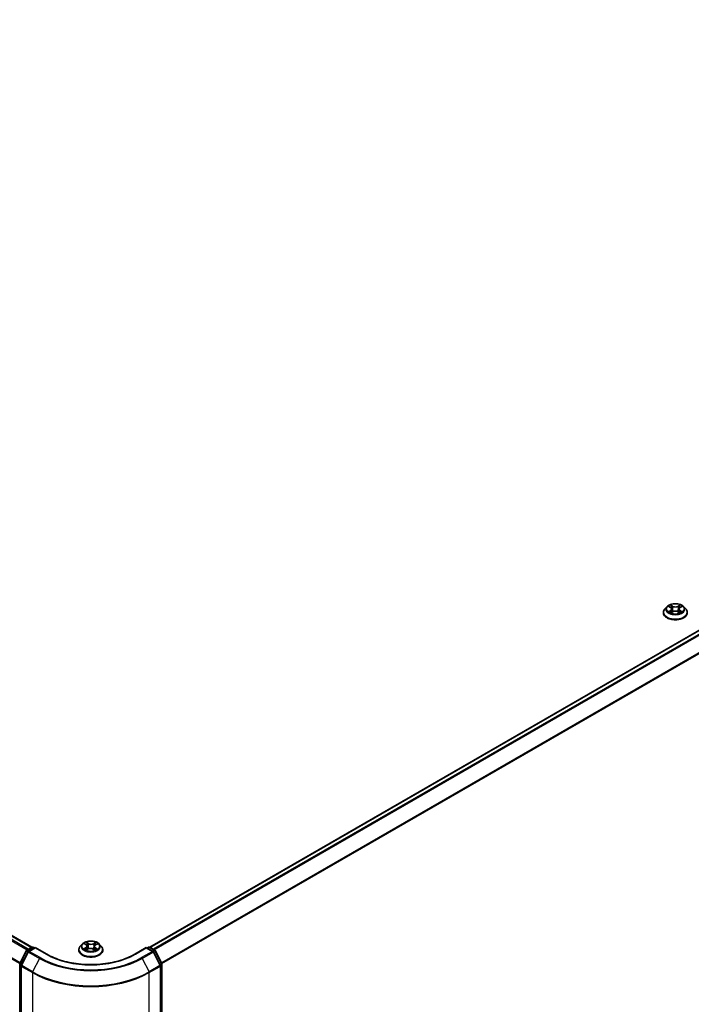
# Model space of a CAD drawing. Units: millimetres. Extents: x 7 to 10223, y 4 to 2392.
# Drawn here: x 47 to 57, y 106 to 121 of the extents above; entities that cross this region are included whole.
import ezdxf

# ---------------------------------------------------------------- set-up
doc = ezdxf.new("R2010")
doc.units = ezdxf.units.MM
doc.header["$LTSCALE"] = 0.5
doc.layers.get('Defpoints').update_dxf_attribs({"lineweight": 25})
for name, color, linetype, lineweight in [('Dimension (ISO)', 7, 'Continuous', 18), ('Visible (ISO)', 7, 'Continuous', 35), ('Visible Narrow (ISO)', 7, 'Continuous', 25)]:
    doc.layers.add(name, color=color, linetype=linetype, lineweight=lineweight)
doc.styles.add('Note Text (TK)', font='MS PGothic.ttf')
doc.dimstyles.new('Default - Method 1b (TK)', dxfattribs={"dimscale": 0.5, "dimtxt": 2.5, "dimasz": 2.5, "dimexe": 1, "dimexo": 1.5, "dimgap": 1, "dimtad": 1, "dimdsep": 46, "dimtxsty": 'Note Text (TK)', "dimblk": 'OPEN', "dimcen": 0.09, "dimdle": 5, "dimclrd": 100, "dimclre": 100, "dimclrt": 7, "dimadec": 1, "dimazin": 1, "dimtfac": 1, "dimtmove": 0, "dimatfit": 3, "dimldrblk": 'OPEN', "dimfxl": 1, "dimtolj": 1, "dimlwd": -1, "dimlwe": -1, "dimarcsym": 0})

# ---------------------------------------------------------------- blocks, each defined once
blk = doc.blocks.new('_Open')
at = {"color": 0, "linetype": 'ByBlock', "lineweight": -2}
for p, q in [((-1, 0.167), (0, 0)), ((-1, -0.167), (0, 0)), ((0, 0), (-1, 0))]:
    blk.add_line(p, q, dxfattribs=at)
blk = doc.blocks.new('*D17')
at = {"layer": 'Defpoints', "color": 0}
for p in [(22.343, 113.879), (49.119, 98.988), (42.229, 95.01)]:
    blk.add_point(p, dxfattribs=at)
at = {"layer": 'Dimension (ISO)', "color": 100}
for p, q in [((21.595, 113.447), (15.579, 109.974)), ((17.158, 109.632), (41.15, 95.64)), ((48.371, 98.556), (41.731, 94.722))]:
    blk.add_line(p, q, dxfattribs=at)
at = {"layer": 'Dimension (ISO)', "color": 100, "xscale": 1.25, "yscale": 1.25, "zscale": 1.25}
for p, rotation in [((16.078, 110.262), 149.7490172430401), ((42.229, 95.01), 329.7490172430402)]:
    blk.add_blockref('_Open', p, dxfattribs=dict(at, rotation=rotation))
at = {"layer": 'Dimension (ISO)', "color": 7, "insert": (28.672, 104.086), "char_height": 1.25, "attachment_point": 4, "rotation": 329.749, "style": 'Note Text (TK)'}
blk.add_mtext('\\A1;{\\Q29.749;\\W0.819;\\H0.816x;600}', dxfattribs=at)
blk = doc.blocks.new('*D18')
at = {"layer": 'Defpoints', "color": 0}
for p in [(66.828, 109.541), (47.565, 98.988), (54.907, 94.749)]:
    blk.add_point(p, dxfattribs=at)
at = {"layer": 'Dimension (ISO)', "color": 100}
for p, q in [((67.575, 109.11), (74.043, 105.375)), ((72.466, 105.031), (55.986, 95.38)), ((48.312, 98.557), (55.405, 94.461))]:
    blk.add_line(p, q, dxfattribs=at)
at = {"layer": 'Dimension (ISO)', "color": 100, "xscale": 1.25, "yscale": 1.25, "zscale": 1.25}
for p, rotation in [((73.545, 105.663), 30.351792967873), ((54.907, 94.749), 210.351792967873)]:
    blk.add_blockref('_Open', p, dxfattribs=dict(at, rotation=rotation))
at = {"layer": 'Dimension (ISO)', "color": 7, "insert": (62.948, 100.628), "char_height": 1.25, "attachment_point": 4, "rotation": 30.3518, "style": 'Note Text (TK)'}
blk.add_mtext('\\A1;{\\Q-29.648;\\W0.819;\\H0.816x;430}', dxfattribs=at)

msp = doc.modelspace()

# ---------------------------------------------------------------- linework, layer by layer
at = {"layer": 'Visible (ISO)'}
for p, q in [((47.4492, 106.7505), (23.1473, 120.7811)), ((66.0235, 116.4435), (49.2346, 106.7505)), ((57.0526, 111.9013), (57.0216, 111.8667)), ((57.083, 111.905), (57.1095, 111.8892)), ((57.1259, 111.8673), (57.1311, 111.8196)), ((57.2356, 111.8673), (57.2304, 111.8196)), ((57.2519, 111.8892), (57.2785, 111.905)), ((57.3089, 111.9013), (57.3399, 111.8667)), ((56.9995, 111.8115), (56.9995, 111.8136)), ((57.1145, 111.8104), (57.1421, 111.8258)), ((57.2194, 111.8258), (57.247, 111.8104)), ((57.362, 111.8115), (57.362, 111.8136)), ((48.2137, 106.7982), (48.1827, 106.7636)), ((48.248, 106.8046), (48.2729, 106.7881)), ((48.415, 106.7839), (48.4432, 106.7991)), ((48.4701, 106.7982), (48.5011, 106.7636)), ((47.269, 106.5057), (47.368, 106.7001)), ((47.3945, 106.6797), (47.2911, 106.4766)), ((47.3753, 106.7078), (47.4487, 106.7502)), ((47.5022, 106.7454), (47.4018, 106.6874)), ((47.4674, 106.7502), (47.489, 106.7377)), ((47.5022, 106.739), (47.5022, 106.7454)), ((47.6751, 106.6455), (47.5022, 106.7454)), ((48.1607, 106.7084), (48.1607, 106.7105)), ((48.2705, 106.7092), (48.2997, 106.7239)), ((48.2872, 106.7675), (48.2923, 106.7202)), ((48.3768, 106.7216), (48.4028, 106.7055)), ((48.3966, 106.7609), (48.3914, 106.7125)), ((48.5232, 106.7084), (48.5232, 106.7105)), ((49.1816, 106.7454), (49.0087, 106.6455)), ((49.1816, 106.7454), (49.1816, 106.739)), ((49.282, 106.6874), (49.1816, 106.7454)), ((49.1949, 106.7377), (49.2164, 106.7502)), ((49.2352, 106.7502), (49.3085, 106.7078)), ((49.3928, 106.4766), (49.2893, 106.6797)), ((49.3158, 106.7001), (49.4149, 106.5057)), ((47.2669, 99.2293), (47.2669, 106.4971)), ((49.4169, 106.4971), (49.4169, 99.2293)), ((47.289, 106.4681), (47.289, 99.1818)), ((49.3948, 99.1818), (49.3948, 106.4681))]:
    msp.add_line(p, q, dxfattribs=at)
for centre, start, end in [((47.3847, 106.6916), 120, 153.00449), ((47.4112, 106.6712), 120, 153.00449), ((47.458, 106.7339), 60, 120), ((49.2258, 106.7339), 60, 120), ((49.2726, 106.6712), 26.99551, 60), ((49.2991, 106.6916), 26.99551, 60), ((47.2857, 106.4971), 153.00449, 180), ((49.3981, 106.4971), 0, 26.99551), ((47.3078, 106.4681), 153.00449, 180), ((49.3761, 106.4681), 0, 26.99551)]:
    msp.add_arc(centre, 0.0187, start, end, dxfattribs=at)
for points, knots in [([(57.0216, 111.8667), (57.0188, 111.8636), (57.0162, 111.8604), (57.0116, 111.8537), (57.0095, 111.8503), (57.006, 111.8433), (57.0044, 111.8397), (57.002, 111.8324), (57.0011, 111.8287), (56.9998, 111.8212), (56.9995, 111.8174), (56.9995, 111.8136)], [3.4494242, 3.4494242, 3.4494242, 3.4494242, 3.54493753, 3.54493753, 3.64045085, 3.64045085, 3.73596417, 3.73596417, 3.83147749, 3.83147749, 3.92699082, 3.92699082, 3.92699082, 3.92699082]), ([(57.3089, 111.9013), (57.3012, 111.9098), (57.2915, 111.9174), (57.2685, 111.9303), (57.2551, 111.9356), (57.2264, 111.9434), (57.2111, 111.9458), (57.18, 111.9477), (57.1642, 111.9471), (57.1338, 111.9431), (57.1191, 111.9396), (57.092, 111.9298), (57.0797, 111.9236), (57.063, 111.9116), (57.0574, 111.9066), (57.0526, 111.9013)], [1.2629648, 1.2629648, 1.2629648, 1.2629648, 1.5839777, 1.5839777, 1.9184063, 1.9184063, 2.2514838, 2.2514838, 2.5827972, 2.5827972, 2.9145331, 2.9145331, 3.2485111, 3.2485111, 3.4494242, 3.4494242, 3.4494242, 3.4494242]), ([(57.1259, 111.8673), (57.1258, 111.869), (57.1254, 111.8707), (57.1242, 111.874), (57.1234, 111.8756), (57.1215, 111.8787), (57.1204, 111.8802), (57.1178, 111.883), (57.1163, 111.8843), (57.1131, 111.8869), (57.1114, 111.8881), (57.1095, 111.8892)], [0.84730152, 0.84730152, 0.84730152, 0.84730152, 0.98850982, 0.98850982, 1.12971813, 1.12971813, 1.27092643, 1.27092643, 1.41213473, 1.41213473, 1.55334303, 1.55334303, 1.55334303, 1.55334303]), ([(57.2519, 111.8892), (57.2501, 111.8881), (57.2483, 111.8869), (57.2452, 111.8843), (57.2437, 111.883), (57.2411, 111.8802), (57.24, 111.8787), (57.2381, 111.8756), (57.2373, 111.874), (57.2361, 111.8707), (57.2357, 111.869), (57.2356, 111.8673)], [3.15904595, 3.15904595, 3.15904595, 3.15904595, 3.30025425, 3.30025425, 3.44146255, 3.44146255, 3.58267086, 3.58267086, 3.72387916, 3.72387916, 3.86508746, 3.86508746, 3.86508746, 3.86508746]), ([(57.362, 111.8136), (57.362, 111.8174), (57.3617, 111.8212), (57.3604, 111.8287), (57.3595, 111.8324), (57.3571, 111.8397), (57.3555, 111.8433), (57.352, 111.8503), (57.3499, 111.8537), (57.3453, 111.8604), (57.3427, 111.8636), (57.3399, 111.8667)], [0.78539816, 0.78539816, 0.78539816, 0.78539816, 0.88091149, 0.88091149, 0.97642481, 0.97642481, 1.07193813, 1.07193813, 1.16745145, 1.16745145, 1.26296478, 1.26296478, 1.26296478, 1.26296478]), ([(56.9995, 111.8115), (56.9995, 111.8003), (57.0024, 111.7892), (57.0139, 111.7678), (57.0226, 111.7577), (57.045, 111.7392), (57.0589, 111.731), (57.0904, 111.7177), (57.108, 111.7125), (57.1449, 111.7057), (57.1643, 111.704), (57.203, 111.7044), (57.2222, 111.7064), (57.2587, 111.7139), (57.276, 111.7194), (57.3068, 111.7333), (57.3203, 111.7418), (57.3422, 111.7611), (57.3505, 111.7719), (57.3599, 111.7925), (57.362, 111.802), (57.362, 111.8115)], [3.9269908, 3.9269908, 3.9269908, 3.9269908, 4.2267014, 4.2267014, 4.5391124, 4.5391124, 4.8636054, 4.8636054, 5.1893334, 5.1893334, 5.5140838, 5.5140838, 5.8384387, 5.8384387, 6.1632728, 6.1632728, 6.4890702, 6.4890702, 6.8129852, 6.8129852, 7.0685835, 7.0685835, 7.0685835, 7.0685835]), ([(57.095, 111.8237), (57.0961, 111.8228), (57.0974, 111.8218), (57.1, 111.8199), (57.1014, 111.819), (57.1044, 111.8172), (57.106, 111.8162), (57.1093, 111.8144), (57.111, 111.8136), (57.1139, 111.8122), (57.115, 111.8117), (57.1161, 111.8113)], [4.53490148, 4.53490148, 4.53490148, 4.53490148, 4.60505141, 4.60505141, 4.67520135, 4.67520135, 4.74535128, 4.74535128, 4.81550122, 4.81550122, 4.85637589, 4.85637589, 4.85637589, 4.85637589]), ([(57.2194, 111.8258), (57.2152, 111.8281), (57.2104, 111.83), (57.2002, 111.833), (57.1948, 111.834), (57.1836, 111.835), (57.1779, 111.835), (57.1667, 111.834), (57.1612, 111.833), (57.151, 111.83), (57.1463, 111.8281), (57.1421, 111.8258)], [1.5882496, 1.5882496, 1.5882496, 1.5882496, 1.8954276, 1.8954276, 2.2026055, 2.2026055, 2.5097835, 2.5097835, 2.8169614, 2.8169614, 3.1241394, 3.1241394, 3.1241394, 3.1241394]), ([(57.2454, 111.8113), (57.2465, 111.8117), (57.2476, 111.8122), (57.2505, 111.8136), (57.2522, 111.8144), (57.2555, 111.8162), (57.2571, 111.8172), (57.2601, 111.819), (57.2615, 111.8199), (57.2641, 111.8218), (57.2653, 111.8228), (57.2665, 111.8237)], [6.13919839, 6.13919839, 6.13919839, 6.13919839, 6.18007307, 6.18007307, 6.250223, 6.250223, 6.32037294, 6.32037294, 6.39052288, 6.39052288, 6.46067281, 6.46067281, 6.46067281, 6.46067281]), ([(48.4701, 106.7982), (48.4624, 106.8067), (48.4527, 106.8142), (48.4297, 106.8272), (48.4163, 106.8325), (48.3876, 106.8403), (48.3722, 106.8427), (48.3412, 106.8446), (48.3254, 106.844), (48.2949, 106.84), (48.2802, 106.8365), (48.2532, 106.8267), (48.2409, 106.8205), (48.2241, 106.8085), (48.2185, 106.8035), (48.2137, 106.7982)], [4.4564045, 4.4564045, 4.4564045, 4.4564045, 4.7774175, 4.7774175, 5.1118461, 5.1118461, 5.4449235, 5.4449235, 5.776237, 5.776237, 6.1079729, 6.1079729, 6.4419508, 6.4419508, 6.642864, 6.642864, 6.642864, 6.642864]), ([(48.1827, 106.7636), (48.1799, 106.7605), (48.1774, 106.7573), (48.1728, 106.7506), (48.1707, 106.7472), (48.1671, 106.7402), (48.1656, 106.7366), (48.1632, 106.7293), (48.1622, 106.7256), (48.161, 106.7181), (48.1607, 106.7143), (48.1607, 106.7105)], [0.35967866, 0.35967866, 0.35967866, 0.35967866, 0.45519198, 0.45519198, 0.55070531, 0.55070531, 0.64621863, 0.64621863, 0.74173195, 0.74173195, 0.83724527, 0.83724527, 0.83724527, 0.83724527]), ([(48.1607, 106.7084), (48.1607, 106.6972), (48.1636, 106.6861), (48.175, 106.6647), (48.1837, 106.6546), (48.2061, 106.6361), (48.2201, 106.6279), (48.2516, 106.6146), (48.2691, 106.6094), (48.3061, 106.6026), (48.3255, 106.6009), (48.3641, 106.6013), (48.3834, 106.6033), (48.4199, 106.6108), (48.4372, 106.6163), (48.468, 106.6302), (48.4815, 106.6387), (48.5034, 106.658), (48.5117, 106.6688), (48.521, 106.6893), (48.5232, 106.6989), (48.5232, 106.7084)], [0.8372453, 0.8372453, 0.8372453, 0.8372453, 1.1369559, 1.1369559, 1.4493668, 1.4493668, 1.7738599, 1.7738599, 2.0995878, 2.0995878, 2.4243383, 2.4243383, 2.7486931, 2.7486931, 3.0735272, 3.0735272, 3.3993246, 3.3993246, 3.7232397, 3.7232397, 3.9788379, 3.9788379, 3.9788379, 3.9788379]), ([(48.2538, 106.7227), (48.2548, 106.7218), (48.2559, 106.7208), (48.2582, 106.7189), (48.2595, 106.718), (48.2622, 106.7161), (48.2637, 106.7152), (48.2668, 106.7133), (48.2684, 106.7124), (48.2709, 106.7111), (48.2717, 106.7107), (48.2726, 106.7103)], [1.39264324, 1.39264324, 1.39264324, 1.39264324, 1.46303176, 1.46303176, 1.53342028, 1.53342028, 1.60380879, 1.60380879, 1.67419731, 1.67419731, 1.70744081, 1.70744081, 1.70744081, 1.70744081]), ([(48.2872, 106.7675), (48.2871, 106.7691), (48.2867, 106.7707), (48.2857, 106.7737), (48.285, 106.7752), (48.2833, 106.7781), (48.2823, 106.7795), (48.2801, 106.7822), (48.2788, 106.7835), (48.276, 106.7859), (48.2745, 106.7871), (48.2729, 106.7881)], [4.04074128, 4.04074128, 4.04074128, 4.04074128, 4.17158016, 4.17158016, 4.30241904, 4.30241904, 4.43325793, 4.43325793, 4.56409681, 4.56409681, 4.69493569, 4.69493569, 4.69493569, 4.69493569]), ([(48.3768, 106.7216), (48.3728, 106.724), (48.3683, 106.7261), (48.3583, 106.7293), (48.353, 106.7305), (48.3419, 106.7318), (48.3362, 106.732), (48.3249, 106.7313), (48.3194, 106.7305), (48.3089, 106.7279), (48.3041, 106.7261), (48.2997, 106.7239)], [4.7298423, 4.7298423, 4.7298423, 4.7298423, 5.0370202, 5.0370202, 5.3441982, 5.3441982, 5.6513761, 5.6513761, 5.9585541, 5.9585541, 6.265732, 6.265732, 6.265732, 6.265732]), ([(48.415, 106.7839), (48.413, 106.7828), (48.411, 106.7816), (48.4074, 106.779), (48.4058, 106.7776), (48.4029, 106.7746), (48.4016, 106.773), (48.3994, 106.7697), (48.3985, 106.768), (48.3972, 106.7645), (48.3968, 106.7627), (48.3966, 106.7609)], [0.01745329, 0.01745329, 0.01745329, 0.01745329, 0.16903102, 0.16903102, 0.32060874, 0.32060874, 0.47218647, 0.47218647, 0.62376419, 0.62376419, 0.77534192, 0.77534192, 0.77534192, 0.77534192]), ([(48.4017, 106.7062), (48.4031, 106.7067), (48.4044, 106.7072), (48.4076, 106.7086), (48.4095, 106.7094), (48.413, 106.7111), (48.4147, 106.712), (48.4179, 106.7138), (48.4194, 106.7148), (48.4223, 106.7166), (48.4237, 106.7176), (48.4249, 106.7185)], [2.99123049, 2.99123049, 2.99123049, 2.99123049, 3.03873137, 3.03873137, 3.10864695, 3.10864695, 3.17856252, 3.17856252, 3.2484781, 3.2484781, 3.31839368, 3.31839368, 3.31839368, 3.31839368]), ([(48.5232, 106.7105), (48.5232, 106.7143), (48.5228, 106.7181), (48.5216, 106.7256), (48.5207, 106.7293), (48.5182, 106.7366), (48.5167, 106.7402), (48.5131, 106.7472), (48.5111, 106.7506), (48.5064, 106.7573), (48.5039, 106.7605), (48.5011, 106.7636)], [3.97883793, 3.97883793, 3.97883793, 3.97883793, 4.07435125, 4.07435125, 4.16986457, 4.16986457, 4.26537789, 4.26537789, 4.36089122, 4.36089122, 4.45640454, 4.45640454, 4.45640454, 4.45640454]), ([(49.0087, 106.6455), (48.9394, 106.6055), (48.8587, 106.5716), (48.6828, 106.5199), (48.5875, 106.502), (48.392, 106.4841), (48.2918, 106.4841), (48.0963, 106.502), (48.001, 106.5199), (47.8251, 106.5716), (47.7444, 106.6055), (47.6751, 106.6455)], [3.1415927, 3.1415927, 3.1415927, 3.1415927, 3.4557519, 3.4557519, 3.7699112, 3.7699112, 4.0840704, 4.0840704, 4.3982297, 4.3982297, 4.712389, 4.712389, 4.712389, 4.712389])]:
    msp.add_open_spline(points, degree=3, knots=knots, dxfattribs=at)
at = {"layer": 'Visible Narrow (ISO)'}
for p, q in [((23.081, 120.7418), (47.3819, 106.7116)), ((47.3969, 106.7203), (23.0911, 120.7532)), ((23.138, 120.7802), (47.4437, 106.7473)), ((22.9745, 120.5272), (47.2675, 106.5016)), ((47.2723, 106.5122), (22.9775, 120.5387)), ((49.2401, 106.7473), (66.0328, 116.4426)), ((66.0797, 116.4155), (49.2869, 106.7203)), ((49.3019, 106.7116), (66.0898, 116.4041)), ((66.1933, 116.2011), (49.4115, 106.5122)), ((49.4164, 106.5016), (66.1964, 116.1895)), ((57.0741, 111.9093), (57.1079, 111.889)), ((57.1437, 111.9097), (57.1086, 111.9292)), ((57.1195, 111.9183), (57.1415, 111.906)), ((57.1415, 111.906), (57.1383, 111.8618)), ((57.2529, 111.9292), (57.2178, 111.9097)), ((57.22, 111.906), (57.242, 111.9183)), ((57.22, 111.906), (57.2231, 111.8618)), ((57.2535, 111.889), (57.2874, 111.9093)), ((57.1079, 111.8462), (57.0741, 111.826)), ((57.0889, 111.8299), (57.1102, 111.8426)), ((57.1086, 111.8061), (57.1437, 111.8256)), ((57.1102, 111.8426), (57.1124, 111.8129)), ((57.2178, 111.8256), (57.2529, 111.8061)), ((57.2513, 111.8426), (57.2491, 111.8129)), ((57.2513, 111.8426), (57.2726, 111.8299)), ((57.2874, 111.826), (57.2535, 111.8462)), ((48.2391, 106.8093), (48.2711, 106.7881)), ((48.3086, 106.8076), (48.2754, 106.8282)), ((48.2855, 106.817), (48.3064, 106.8041)), ((48.3064, 106.8041), (48.3031, 106.7599)), ((48.4195, 106.8239), (48.3827, 106.8054)), ((48.3848, 106.8017), (48.4079, 106.8133)), ((48.3848, 106.8017), (48.3877, 106.7574)), ((48.4165, 106.7837), (48.4522, 106.8029)), ((47.2755, 106.5011), (47.3745, 106.6955)), ((47.2976, 106.472), (47.401, 106.6751)), ((47.3745, 106.6955), (47.3965, 106.6828)), ((47.3847, 106.7069), (47.458, 106.7492)), ((47.4102, 106.6922), (47.3847, 106.7069)), ((47.401, 106.6751), (47.5645, 106.5807)), ((47.4112, 106.6865), (47.5022, 106.739)), ((47.5747, 106.5921), (47.4112, 106.6865)), ((47.458, 106.7492), (47.4835, 106.7345)), ((47.5022, 106.739), (47.6657, 106.6446)), ((48.2673, 106.7453), (48.2317, 106.7261)), ((48.247, 106.7296), (48.2694, 106.7417)), ((48.2643, 106.7052), (48.3011, 106.7237)), ((48.2694, 106.7417), (48.2716, 106.7108)), ((48.3752, 106.7214), (48.4084, 106.7009)), ((48.4103, 106.7375), (48.4081, 106.7088)), ((48.4103, 106.7375), (48.4304, 106.7241)), ((48.4447, 106.7197), (48.4127, 106.741)), ((49.0181, 106.6446), (49.1816, 106.739)), ((49.2726, 106.6865), (49.1091, 106.5921)), ((49.1193, 106.5807), (49.2828, 106.6751)), ((49.1816, 106.739), (49.2726, 106.6865)), ((49.2003, 106.7345), (49.2258, 106.7492)), ((49.2258, 106.7492), (49.2991, 106.7069)), ((49.2991, 106.7069), (49.2737, 106.6922)), ((49.2828, 106.6751), (49.3862, 106.472)), ((49.2873, 106.6828), (49.3093, 106.6955)), ((49.3093, 106.6955), (49.4083, 106.5011)), ((47.2971, 106.4886), (47.2755, 106.5011)), ((47.5645, 106.5807), (47.4611, 106.3776)), ((49.1193, 106.5807), (49.2227, 106.3776)), ((49.4083, 106.5011), (49.3867, 106.4886)), ((47.2724, 99.2216), (47.2724, 106.4895)), ((47.2724, 106.4895), (47.2919, 106.4782)), ((47.2945, 106.4605), (47.458, 106.366)), ((47.2945, 99.1741), (47.2945, 106.4605)), ((47.4611, 106.3776), (47.2976, 106.472)), ((47.458, 106.366), (47.458, 99.0797)), ((49.3862, 106.472), (49.2227, 106.3776)), ((49.2258, 106.366), (49.3893, 106.4605)), ((49.2258, 99.0797), (49.2258, 106.366)), ((49.3893, 106.4605), (49.3893, 99.1741)), ((49.3919, 106.4782), (49.4114, 106.4895)), ((49.4114, 106.4895), (49.4114, 99.2216))]:
    msp.add_line(p, q, dxfattribs=at)
for centre, major_axis, ratio, start_param, end_param in [((57.1807, 111.8191), (-0.1792, 0), 0.5773503, 5.8056187, 9.9023446), ((57.1807, 111.863), (-0.1443, 0), 0.5773503, 5.8056187, 9.9023446), ((57.1807, 111.8676), (-0.1288, 0), 0.5773503, 5.3071026, 5.6884717), ((57.1807, 111.8535), (0.1008, 0), 0.5773503, 2.1762943, 2.4206222), ((57.1079, 111.8865), (0.0016, 0.00268), 0.5873385, 0, 0.7942785), ((57.0695, 111.8676), (0.0534, 0), 0.5773503, 5.5152404, 7.0511302), ((57.0695, 111.8653), (0.0565, 0), 0.5773503, 5.5152404, 6.3450887), ((57.1173, 111.9173), (-0.00255, -0.0018), 0.1849737, 1.043317, 2.4384992), ((57.125, 111.9011), (-0.00301, -0.00083), 0.2229178, 3.8515805, 5.2070037), ((57.1362, 111.8607), (-0.00301, -0.00083), 0.2228845, 3.8515738, 5.2026198), ((57.1437, 111.9071), (-0.00152, -0.00273), 0.5671862, 3.9184152, 5.401945), ((57.1807, 111.9295), (0.0565, 0), 0.5773503, 3.9444441, 5.4803339), ((57.1807, 111.9318), (-0.0534, 0), 0.5773503, 0.8028515, 2.3387412), ((57.2178, 111.9071), (0.00152, -0.00273), 0.5671862, 0.8812403, 2.3647701), ((57.2253, 111.8607), (-0.00301, 0.00083), 0.2228845, 4.2221582, 5.5732041), ((57.2919, 111.8676), (-0.0534, 0), 0.5773503, 5.5152404, 7.0511302), ((57.2365, 111.9011), (-0.00301, 0.00083), 0.2229178, 4.2177743, 5.5731974), ((57.2919, 111.8653), (-0.0565, 0), 0.5773503, 6.221282, 7.0511302), ((57.1807, 111.8535), (0.1008, 0), 0.5773503, 0.7209705, 0.9652983), ((57.2442, 111.9173), (-0.00255, 0.0018), 0.1849737, 0.7030935, 2.0982756), ((57.2535, 111.8865), (-0.0016, 0.00268), 0.5873385, 5.4889069, 6.2831853), ((57.1807, 111.8676), (-0.1288, 0), 0.5773503, 3.7363063, 4.1176753), ((57.1807, 111.8136), (-0.1813, 0), 0.5773503, 0, 3.1415927), ((57.1807, 111.8115), (0.1813, 0), 0.5773503, 3.1415927, 6.2831853), ((57.1807, 111.8676), (0.1288, 0), 0.5773503, 3.7363063, 4.1176753), ((57.0911, 111.8289), (-0.0006, -0.00307), 0.7797536, 4.5269049, 5.922087), ((57.1002, 111.8224), (-0.00266, -0.00165), 0.7297361, 5.1634453, 5.7754826), ((57.1079, 111.8437), (0.0016, -0.00268), 0.5873385, 0.8637843, 2.3473142), ((57.1437, 111.8231), (-0.00152, 0.00273), 0.5671862, 5.5063628, 6.2831853), ((57.1807, 111.8034), (0.0534, 0), 0.5773503, 0.8028515, 2.3387412), ((57.2178, 111.8231), (0.00152, 0.00273), 0.5671862, 0, 0.7768225), ((57.2535, 111.8437), (-0.0016, -0.00268), 0.5873385, 3.9358711, 5.419401), ((57.1807, 111.8676), (0.1288, 0), 0.5773503, 5.3071026, 5.6884717), ((57.2613, 111.8224), (-0.00266, 0.00165), 0.7297361, 3.6492954, 4.2613326), ((57.2703, 111.8289), (0.0006, -0.00307), 0.7797536, 0.3610983, 1.7562804), ((48.3419, 106.7599), (-0.1443, 0), 0.5773503, 5.8056187, 9.9023446), ((48.3419, 106.7645), (-0.1288, 0), 0.5773503, 5.2552555, 5.6366246), ((48.3419, 106.7504), (0.1008, 0), 0.5773503, 2.1244472, 2.3775997), ((48.2832, 106.816), (-0.00262, -0.00171), 0.2082978, 1.0790299, 2.4742121), ((48.2904, 106.7996), (-0.00303, -0.00077), 0.2122965, 3.809667, 5.1650901), ((48.3086, 106.8051), (-0.00164, -0.00266), 0.5968622, 3.9447895, 5.4283193), ((48.3477, 106.8263), (0.0565, 0), 0.5773503, 3.892597, 5.4284867), ((48.3477, 106.8286), (-0.0534, 0), 0.5773503, 0.7510043, 2.2868941), ((48.3827, 106.8028), (0.0014, -0.00279), 0.5359859, 0.9049947, 2.3885246), ((48.4018, 106.7963), (-0.00299, 0.0009), 0.23433, 4.1759913, 5.5314144), ((48.3419, 106.7504), (0.1008, 0), 0.5773503, 0.6775416, 0.9134512), ((48.4099, 106.8122), (-0.00249, 0.00189), 0.1603013, 0.7377394, 2.1329215), ((48.3419, 106.7645), (-0.1288, 0), 0.5773503, 3.6844592, 4.0658282), ((47.3847, 106.6916), (-0.0167, 0.0085), 0.0739221, 0, 0.9533753), ((47.3847, 106.6916), (0.0094, 0.0162), 0.5773503, 0.7853982, 1.6614562), ((47.3847, 106.6916), (-0.0094, 0.0162), 0.5773503, 5.4977871, 6.2831853), ((47.4112, 106.6712), (-0.0167, 0.0085), 0.0739221, 0, 0.9533753), ((47.4112, 106.6712), (0.0094, 0.0162), 0.5773503, 0.7853982, 1.6614562), ((47.4112, 106.6712), (-0.0094, 0.0162), 0.5773503, 5.4977871, 6.2831853), ((47.458, 106.7339), (-0.0094, 0.0162), 0.5773503, 5.4977871, 6.2831853), ((47.458, 106.7339), (0.0094, 0.0162), 0.5773503, 0, 0.7853982), ((47.6657, 106.6293), (0.0094, 0.0162), 0.5773503, 0, 0.7853982), ((48.3419, 106.716), (-0.1792, 0), 0.5773503, 5.8056187, 9.9023446), ((48.3419, 106.7105), (-0.1813, 0), 0.5773503, 0, 3.1415927), ((48.3419, 106.7084), (0.1813, 0), 0.5773503, 3.1415927, 6.2831853), ((48.3419, 106.7645), (0.1288, 0), 0.5773503, 3.6844592, 4.0658282), ((48.2491, 106.7285), (-0.00066, -0.00305), 0.7531337, 4.5135893, 5.9087714), ((48.2586, 106.7218), (-0.00264, -0.00167), 0.7142018, 5.1115697, 5.8544669), ((48.2309, 106.7679), (0.0534, 0), 0.5773503, 5.4633933, 6.9992831), ((48.2673, 106.7428), (0.00148, -0.00275), 0.5571555, 0.8892801, 2.37281), ((48.2309, 106.7655), (0.0565, 0), 0.5773503, 5.4633933, 6.3450887), ((48.2711, 106.7855), (0.00173, 0.0026), 0.615943, 0, 0.8225346), ((48.3008, 106.7589), (-0.00303, -0.00077), 0.2122619, 3.8096609, 5.1607069), ((48.3011, 106.7211), (-0.0014, 0.00279), 0.5359859, 5.5301173, 6.2831853), ((48.3361, 106.7004), (0.0534, 0), 0.5773503, 0.7510043, 2.2868941), ((48.3752, 106.7189), (0.00164, 0.00266), 0.5968622, 0, 0.8031968), ((48.3898, 106.7562), (-0.00299, 0.0009), 0.234298, 4.1803759, 5.5314219), ((48.453, 106.7612), (-0.0534, 0), 0.5773503, 5.4633933, 6.9992831), ((48.453, 106.7589), (-0.0565, 0), 0.5773503, 6.221282, 6.9992831), ((48.3419, 106.7645), (0.1288, 0), 0.5773503, 5.2552555, 5.6366246), ((48.4127, 106.7384), (-0.00173, -0.0026), 0.615943, 3.9641273, 5.4476572), ((48.4165, 106.7812), (-0.00148, 0.00275), 0.5571555, 5.5144026, 6.2831853), ((48.4195, 106.7169), (-0.00267, 0.00162), 0.744699, 3.7173867, 4.2079274), ((48.4281, 106.7232), (0.00054, -0.00308), 0.805129, 0.3484249, 1.743607), ((49.0181, 106.6293), (-0.0094, 0.0162), 0.5773503, 5.4977871, 6.2831853), ((49.2258, 106.7339), (-0.0094, 0.0162), 0.5773503, 5.4977871, 6.2831853), ((49.2258, 106.7339), (0.0094, 0.0162), 0.5773503, 0, 0.7853982), ((49.2726, 106.6712), (0.0094, 0.0162), 0.5773503, 0, 0.7853982), ((49.2726, 106.6712), (0.0094, -0.0162), 0.5773503, 1.4801364, 2.3561945), ((49.2726, 106.6712), (0.0167, 0.0085), 0.0739221, 5.32981, 6.2831853), ((49.2991, 106.6916), (0.0094, 0.0162), 0.5773503, 0, 0.7853982), ((49.2991, 106.6916), (0.0094, -0.0162), 0.5773503, 1.4801364, 2.3561945), ((49.2991, 106.6916), (0.0167, 0.0085), 0.0739221, 5.32981, 6.2831853), ((47.2857, 106.4971), (-0.0187, 0), 0.5773503, 0, 0.7853982), ((47.2857, 106.4971), (-0.0167, 0.0085), 0.0739221, 0, 0.9533753), ((47.2857, 106.4971), (0.0094, 0.0162), 0.5773503, 1.6614562, 2.3561945), ((47.5747, 106.5768), (-0.0094, -0.0162), 0.5773503, 3.9269908, 4.8030489), ((48.3419, 107.0295), (1.0994, 0), 0.5773503, 3.9269908, 5.4977871), ((48.3419, 107.035), (-1.085, 0), 0.5773503, 0.7853982, 2.3561945), ((48.3419, 107.035), (0.9563, 0), 0.5773503, 3.9269908, 5.4977871), ((49.1091, 106.5768), (0.0094, -0.0162), 0.5773503, 1.4801364, 2.3561945), ((49.3981, 106.4971), (0.0167, 0.0085), 0.0739221, 5.32981, 6.2831853), ((49.3981, 106.4971), (0.0094, -0.0162), 0.5773503, 0.7853982, 1.4801364), ((49.3981, 106.4971), (0.0188, 0), 0.5773503, 5.4977871, 6.2831853), ((47.3078, 106.4681), (-0.0188, 0), 0.5773503, 0, 0.7853982), ((47.3078, 106.4681), (-0.0167, 0.0085), 0.0739221, 0, 0.9533753), ((47.3078, 106.4681), (0.0094, 0.0162), 0.5773503, 1.6614562, 2.3561945), ((47.4713, 106.3737), (0.0094, 0.0162), 0.5773503, 1.6614562, 2.3561945), ((48.3419, 106.8764), (1.25, 0), 0.5773503, 3.9269908, 5.4977871), ((48.3419, 106.8862), (-1.2457, 0), 0.5773503, 0.7853982, 2.3561945), ((49.2125, 106.3737), (-0.0094, 0.0162), 0.5773503, 3.9269908, 4.6217291), ((49.3761, 106.4681), (0.0167, 0.0085), 0.0739221, 5.32981, 6.2831853), ((49.3761, 106.4681), (0.0094, -0.0162), 0.5773503, 0.7853982, 1.4801364), ((49.3761, 106.4681), (0.0187, 0), 0.5773503, 5.4977871, 6.2831853)]:
    msp.add_ellipse(centre, major_axis=major_axis, ratio=ratio, start_param=start_param, end_param=end_param, dxfattribs=at)
for centre, major_axis in [((57.1807, 111.8676), (0.1338, 0)), ((48.3419, 106.7645), (-0.1338, 0))]:
    msp.add_ellipse(centre, major_axis=major_axis, ratio=0.5773503, dxfattribs=at)
for points, knots in [([(57.0891, 111.9014), (57.0885, 111.902), (57.088, 111.9025), (57.0861, 111.9042), (57.0846, 111.9052), (57.0816, 111.9068), (57.0802, 111.9075), (57.0772, 111.9085), (57.0756, 111.909), (57.0741, 111.9093)], [0.001908258, 0.001908258, 0.001908258, 0.001908258, 0.005934038, 0.005934038, 0.0154285, 0.0154285, 0.023744988, 0.023744988, 0.032394303, 0.032394303, 0.032394303, 0.032394303]), ([(57.0741, 111.9093), (57.0755, 111.9088), (57.0769, 111.9082), (57.0797, 111.9069), (57.081, 111.9062), (57.0825, 111.9053), (57.0828, 111.9052), (57.083, 111.905)], [-0.032394303, -0.032394303, -0.032394303, -0.032394303, -0.023744988, -0.023744988, -0.0154285, -0.0154285, -0.013913302, -0.013913302, -0.013913302, -0.013913302]), ([(57.1195, 111.9183), (57.1184, 111.9193), (57.1174, 111.9204), (57.1149, 111.923), (57.1135, 111.9245), (57.1109, 111.9271), (57.1097, 111.9282), (57.1086, 111.9292)], [-0.032055974, -0.032055974, -0.032055974, -0.032055974, -0.02365019, -0.02365019, -0.010200936, -0.010200936, 0.000338329, 0.000338329, 0.000338329, 0.000338329]), ([(57.1086, 111.9292), (57.1093, 111.9281), (57.11, 111.9269), (57.1117, 111.9238), (57.1127, 111.9218), (57.1146, 111.9185), (57.1154, 111.9172), (57.1163, 111.9159)], [-0.000338329, -0.000338329, -0.000338329, -0.000338329, 0.010200936, 0.010200936, 0.02365019, 0.02365019, 0.032055974, 0.032055974, 0.032055974, 0.032055974]), ([(57.1163, 111.9159), (57.1179, 111.9138), (57.1193, 111.9114), (57.1217, 111.9065), (57.1227, 111.9039), (57.1234, 111.9013)], [-0.028982846, -0.028982846, -0.028982846, -0.028982846, -0.014585063, -0.014585063, 0, 0, 0, 0]), ([(57.1271, 111.9022), (57.1264, 111.905), (57.1253, 111.9079), (57.1227, 111.9133), (57.1212, 111.9159), (57.1195, 111.9183)], [0, 0, 0, 0, 0.014585063, 0.014585063, 0.028982846, 0.028982846, 0.028982846, 0.028982846]), ([(57.1234, 111.9013), (57.1253, 111.8946), (57.1271, 111.8878), (57.1309, 111.8744), (57.1327, 111.8676), (57.1346, 111.8609)], [-0.068779854, -0.068779854, -0.068779854, -0.068779854, -0.034389927, -0.034389927, 0, 0, 0, 0]), ([(57.1383, 111.8618), (57.1365, 111.8685), (57.1346, 111.8752), (57.1309, 111.8887), (57.129, 111.8954), (57.1271, 111.9022)], [0, 0, 0, 0, 0.034389927, 0.034389927, 0.068779854, 0.068779854, 0.068779854, 0.068779854]), ([(57.1346, 111.8609), (57.1373, 111.8513), (57.1403, 111.8419), (57.1445, 111.831), (57.1451, 111.8293), (57.1458, 111.8277)], [-0.098241255, -0.098241255, -0.098241255, -0.098241255, -0.049120627, -0.049120627, -0.040233478, -0.040233478, -0.040233478, -0.040233478]), ([(57.1488, 111.829), (57.1482, 111.8305), (57.1476, 111.8321), (57.1437, 111.8429), (57.1409, 111.8523), (57.1383, 111.8618)], [0.040586257, 0.040586257, 0.040586257, 0.040586257, 0.049120627, 0.049120627, 0.098241255, 0.098241255, 0.098241255, 0.098241255]), ([(57.2231, 111.8618), (57.2206, 111.8523), (57.2178, 111.8429), (57.2139, 111.8321), (57.2133, 111.8305), (57.2127, 111.829)], [0, 0, 0, 0, 0.049120627, 0.049120627, 0.057654997, 0.057654997, 0.057654997, 0.057654997]), ([(57.2157, 111.8277), (57.2163, 111.8293), (57.217, 111.831), (57.2212, 111.8419), (57.2242, 111.8513), (57.2269, 111.8609)], [-0.058007777, -0.058007777, -0.058007777, -0.058007777, -0.049120627, -0.049120627, 0, 0, 0, 0]), ([(57.2343, 111.9022), (57.2325, 111.8954), (57.2306, 111.8887), (57.2269, 111.8752), (57.225, 111.8685), (57.2231, 111.8618)], [0, 0, 0, 0, 0.034389927, 0.034389927, 0.068779854, 0.068779854, 0.068779854, 0.068779854]), ([(57.2269, 111.8609), (57.2288, 111.8676), (57.2306, 111.8744), (57.2344, 111.8878), (57.2362, 111.8946), (57.2381, 111.9013)], [-0.068779854, -0.068779854, -0.068779854, -0.068779854, -0.034389927, -0.034389927, 0, 0, 0, 0]), ([(57.242, 111.9183), (57.2403, 111.9159), (57.2388, 111.9133), (57.2362, 111.9078), (57.2351, 111.905), (57.2343, 111.9022)], [0, 0, 0, 0, 0.014491423, 0.014491423, 0.028982846, 0.028982846, 0.028982846, 0.028982846]), ([(57.2381, 111.9013), (57.2388, 111.9039), (57.2398, 111.9064), (57.2422, 111.9114), (57.2436, 111.9138), (57.2452, 111.9159)], [-0.028982846, -0.028982846, -0.028982846, -0.028982846, -0.014491423, -0.014491423, 0, 0, 0, 0]), ([(57.2529, 111.9292), (57.252, 111.9284), (57.251, 111.9275), (57.2492, 111.9257), (57.2483, 111.9248), (57.2463, 111.9227), (57.2453, 111.9216), (57.2435, 111.9198), (57.2427, 111.919), (57.242, 111.9183)], [-0.032394303, -0.032394303, -0.032394303, -0.032394303, -0.023744988, -0.023744988, -0.0154285, -0.0154285, -0.005934038, -0.005934038, 0, 0, 0, 0]), ([(57.2452, 111.9159), (57.2458, 111.9168), (57.2464, 111.9178), (57.2479, 111.9201), (57.2486, 111.9215), (57.25, 111.9241), (57.2506, 111.9252), (57.2517, 111.9273), (57.2523, 111.9283), (57.2529, 111.9292)], [0, 0, 0, 0, 0.005934038, 0.005934038, 0.0154285, 0.0154285, 0.023744988, 0.023744988, 0.032394303, 0.032394303, 0.032394303, 0.032394303]), ([(57.2874, 111.9093), (57.2855, 111.9089), (57.2836, 111.9083), (57.2794, 111.9067), (57.2771, 111.9055), (57.2742, 111.9032), (57.2732, 111.9023), (57.2724, 111.9014)], [-0.000338329, -0.000338329, -0.000338329, -0.000338329, 0.010200936, 0.010200936, 0.02365019, 0.02365019, 0.030147716, 0.030147716, 0.030147716, 0.030147716]), ([(57.2785, 111.9051), (57.2797, 111.9058), (57.281, 111.9065), (57.2839, 111.9079), (57.2857, 111.9086), (57.2874, 111.9093)], [-0.018142672, -0.018142672, -0.018142672, -0.018142672, -0.010200936, -0.010200936, 0.000338329, 0.000338329, 0.000338329, 0.000338329]), ([(57.0889, 111.8299), (57.0879, 111.8297), (57.0867, 111.8295), (57.0835, 111.8288), (57.0814, 111.8283), (57.0775, 111.8272), (57.0758, 111.8266), (57.0741, 111.826)], [-0.032055974, -0.032055974, -0.032055974, -0.032055974, -0.02365019, -0.02365019, -0.010200936, -0.010200936, 0.000338329, 0.000338329, 0.000338329, 0.000338329]), ([(57.0741, 111.826), (57.076, 111.8264), (57.0779, 111.8266), (57.0821, 111.8269), (57.0843, 111.8269), (57.0876, 111.8266), (57.0888, 111.8264), (57.0897, 111.8262)], [-0.000338329, -0.000338329, -0.000338329, -0.000338329, 0.010200936, 0.010200936, 0.02365019, 0.02365019, 0.032055974, 0.032055974, 0.032055974, 0.032055974]), ([(57.098, 111.8234), (57.0969, 111.8252), (57.0955, 111.8267), (57.0925, 111.8288), (57.0907, 111.8296), (57.0889, 111.8299)], [0, 0, 0, 0, 0.014585063, 0.014585063, 0.028982846, 0.028982846, 0.028982846, 0.028982846]), ([(57.0897, 111.8262), (57.0914, 111.8259), (57.0929, 111.8252), (57.0945, 111.8241), (57.0948, 111.8239), (57.095, 111.8237)], [-0.028982846, -0.028982846, -0.028982846, -0.028982846, -0.014585063, -0.014585063, -0.012042017, -0.012042017, -0.012042017, -0.012042017]), ([(57.1155, 111.8109), (57.1152, 111.811), (57.1148, 111.811), (57.1136, 111.8108), (57.1129, 111.8105), (57.1115, 111.8096), (57.1109, 111.8091), (57.1097, 111.8078), (57.1092, 111.807), (57.1086, 111.8061)], [0.002440164, 0.002440164, 0.002440164, 0.002440164, 0.005934038, 0.005934038, 0.0154285, 0.0154285, 0.023744988, 0.023744988, 0.032394303, 0.032394303, 0.032394303, 0.032394303]), ([(57.1086, 111.8061), (57.1095, 111.8069), (57.1105, 111.8076), (57.1123, 111.809), (57.1132, 111.8096), (57.1142, 111.8102), (57.1144, 111.8103), (57.1145, 111.8104)], [-0.032394303, -0.032394303, -0.032394303, -0.032394303, -0.023744988, -0.023744988, -0.0154285, -0.0154285, -0.014299664, -0.014299664, -0.014299664, -0.014299664]), ([(57.2529, 111.8061), (57.2522, 111.8071), (57.2515, 111.8081), (57.2498, 111.8098), (57.2488, 111.8105), (57.2471, 111.8109), (57.2466, 111.811), (57.246, 111.8109)], [-0.000338329, -0.000338329, -0.000338329, -0.000338329, 0.010200936, 0.010200936, 0.02365019, 0.02365019, 0.02961581, 0.02961581, 0.02961581, 0.02961581]), ([(57.247, 111.8104), (57.2478, 111.8099), (57.2487, 111.8094), (57.2506, 111.808), (57.2518, 111.8071), (57.2529, 111.8061)], [-0.01775631, -0.01775631, -0.01775631, -0.01775631, -0.010200936, -0.010200936, 0.000338329, 0.000338329, 0.000338329, 0.000338329]), ([(57.2726, 111.8299), (57.2707, 111.8296), (57.269, 111.8288), (57.2659, 111.8266), (57.2646, 111.8252), (57.2635, 111.8234)], [0, 0, 0, 0, 0.014491423, 0.014491423, 0.028982846, 0.028982846, 0.028982846, 0.028982846]), ([(57.2665, 111.8237), (57.2667, 111.8239), (57.2669, 111.8241), (57.2685, 111.8252), (57.2701, 111.8259), (57.2718, 111.8262)], [-0.016940829, -0.016940829, -0.016940829, -0.016940829, -0.014491423, -0.014491423, 0, 0, 0, 0]), ([(57.2718, 111.8262), (57.2724, 111.8263), (57.2732, 111.8264), (57.2754, 111.8267), (57.2769, 111.8268), (57.2798, 111.8269), (57.2813, 111.8268), (57.2843, 111.8265), (57.2858, 111.8263), (57.2874, 111.826)], [0, 0, 0, 0, 0.005934038, 0.005934038, 0.0154285, 0.0154285, 0.023744988, 0.023744988, 0.032394303, 0.032394303, 0.032394303, 0.032394303]), ([(57.2874, 111.826), (57.286, 111.8265), (57.2846, 111.827), (57.2818, 111.8278), (57.2805, 111.8282), (57.2777, 111.8289), (57.2763, 111.8292), (57.2741, 111.8296), (57.2733, 111.8298), (57.2726, 111.8299)], [-0.032394303, -0.032394303, -0.032394303, -0.032394303, -0.023744988, -0.023744988, -0.0154285, -0.0154285, -0.005934038, -0.005934038, 0, 0, 0, 0]), ([(48.254, 106.8007), (48.2534, 106.8014), (48.2528, 106.802), (48.2509, 106.8039), (48.2494, 106.8049), (48.2465, 106.8066), (48.2451, 106.8073), (48.2422, 106.8085), (48.2407, 106.8089), (48.2391, 106.8093)], [0.001062219, 0.001062219, 0.001062219, 0.001062219, 0.005934038, 0.005934038, 0.0154285, 0.0154285, 0.023744988, 0.023744988, 0.032394303, 0.032394303, 0.032394303, 0.032394303]), ([(48.2391, 106.8093), (48.2405, 106.8087), (48.2419, 106.8081), (48.2445, 106.8068), (48.2458, 106.806), (48.2474, 106.8051), (48.2477, 106.8048), (48.248, 106.8046)], [-0.032394303, -0.032394303, -0.032394303, -0.032394303, -0.023744988, -0.023744988, -0.0154285, -0.0154285, -0.013290515, -0.013290515, -0.013290515, -0.013290515]), ([(48.2855, 106.817), (48.2845, 106.818), (48.2836, 106.8191), (48.2812, 106.8218), (48.2799, 106.8234), (48.2775, 106.826), (48.2764, 106.8272), (48.2754, 106.8282)], [-0.032055974, -0.032055974, -0.032055974, -0.032055974, -0.02365019, -0.02365019, -0.010200936, -0.010200936, 0.000338329, 0.000338329, 0.000338329, 0.000338329]), ([(48.2754, 106.8282), (48.276, 106.8271), (48.2766, 106.8258), (48.278, 106.8226), (48.2789, 106.8207), (48.2807, 106.8173), (48.2814, 106.816), (48.2823, 106.8147)], [-0.000338329, -0.000338329, -0.000338329, -0.000338329, 0.010200936, 0.010200936, 0.02365019, 0.02365019, 0.032055974, 0.032055974, 0.032055974, 0.032055974]), ([(48.2823, 106.8147), (48.2838, 106.8125), (48.2851, 106.8101), (48.2873, 106.8051), (48.2883, 106.8025), (48.2889, 106.7998)], [-0.028982846, -0.028982846, -0.028982846, -0.028982846, -0.014585063, -0.014585063, 0, 0, 0, 0]), ([(48.2927, 106.8006), (48.2919, 106.8035), (48.2909, 106.8064), (48.2885, 106.8119), (48.2871, 106.8145), (48.2855, 106.817)], [0, 0, 0, 0, 0.014585063, 0.014585063, 0.028982846, 0.028982846, 0.028982846, 0.028982846]), ([(48.2889, 106.7998), (48.2907, 106.7931), (48.2924, 106.7863), (48.2959, 106.7727), (48.2976, 106.7659), (48.2993, 106.7591)], [-0.068779854, -0.068779854, -0.068779854, -0.068779854, -0.034389927, -0.034389927, 0, 0, 0, 0]), ([(48.3031, 106.7599), (48.3013, 106.7667), (48.2996, 106.7735), (48.2961, 106.787), (48.2944, 106.7938), (48.2927, 106.8006)], [0, 0, 0, 0, 0.034389927, 0.034389927, 0.068779854, 0.068779854, 0.068779854, 0.068779854]), ([(48.3997, 106.7974), (48.3977, 106.7907), (48.3957, 106.7841), (48.3917, 106.7707), (48.3897, 106.764), (48.3877, 106.7574)], [0, 0, 0, 0, 0.034389927, 0.034389927, 0.068779854, 0.068779854, 0.068779854, 0.068779854]), ([(48.3915, 106.7564), (48.3935, 106.763), (48.3955, 106.7697), (48.3995, 106.7831), (48.4015, 106.7897), (48.4035, 106.7964)], [-0.068779854, -0.068779854, -0.068779854, -0.068779854, -0.034389927, -0.034389927, 0, 0, 0, 0]), ([(48.4079, 106.8133), (48.4061, 106.811), (48.4044, 106.8084), (48.4017, 106.803), (48.4006, 106.8002), (48.3997, 106.7974)], [0, 0, 0, 0, 0.014491423, 0.014491423, 0.028982846, 0.028982846, 0.028982846, 0.028982846]), ([(48.4035, 106.7964), (48.4042, 106.799), (48.4053, 106.8015), (48.4078, 106.8064), (48.4093, 106.8087), (48.411, 106.8108)], [-0.028982846, -0.028982846, -0.028982846, -0.028982846, -0.014491423, -0.014491423, 0, 0, 0, 0]), ([(48.4195, 106.8239), (48.4185, 106.8231), (48.4175, 106.8222), (48.4155, 106.8205), (48.4145, 106.8196), (48.4124, 106.8176), (48.4113, 106.8165), (48.4094, 106.8147), (48.4086, 106.814), (48.4079, 106.8133)], [-0.032394303, -0.032394303, -0.032394303, -0.032394303, -0.023744988, -0.023744988, -0.0154285, -0.0154285, -0.005934038, -0.005934038, 0, 0, 0, 0]), ([(48.411, 106.8108), (48.4117, 106.8117), (48.4123, 106.8126), (48.4138, 106.8149), (48.4147, 106.8163), (48.4162, 106.8188), (48.4169, 106.8199), (48.4182, 106.822), (48.4188, 106.823), (48.4195, 106.8239)], [0, 0, 0, 0, 0.005934038, 0.005934038, 0.0154285, 0.0154285, 0.023744988, 0.023744988, 0.032394303, 0.032394303, 0.032394303, 0.032394303]), ([(48.4522, 106.8029), (48.4502, 106.8026), (48.4483, 106.8021), (48.444, 106.8006), (48.4417, 106.7994), (48.4388, 106.7973), (48.4379, 106.7966), (48.4372, 106.7959)], [-0.000338329, -0.000338329, -0.000338329, -0.000338329, 0.010200936, 0.010200936, 0.02365019, 0.02365019, 0.02936844, 0.02936844, 0.02936844, 0.02936844]), ([(48.4432, 106.7991), (48.4444, 106.7998), (48.4456, 106.8003), (48.4486, 106.8017), (48.4504, 106.8023), (48.4522, 106.8029)], [-0.017577952, -0.017577952, -0.017577952, -0.017577952, -0.010200936, -0.010200936, 0.000338329, 0.000338329, 0.000338329, 0.000338329]), ([(48.247, 106.7296), (48.2459, 106.7294), (48.2447, 106.7293), (48.2414, 106.7287), (48.2392, 106.7283), (48.2352, 106.7272), (48.2334, 106.7267), (48.2317, 106.7261)], [-0.032055974, -0.032055974, -0.032055974, -0.032055974, -0.02365019, -0.02365019, -0.010200936, -0.010200936, 0.000338329, 0.000338329, 0.000338329, 0.000338329]), ([(48.2317, 106.7261), (48.2336, 106.7265), (48.2355, 106.7267), (48.2398, 106.7268), (48.2421, 106.7267), (48.2455, 106.7263), (48.2467, 106.7261), (48.2477, 106.7259)], [-0.000338329, -0.000338329, -0.000338329, -0.000338329, 0.010200936, 0.010200936, 0.02365019, 0.02365019, 0.032055974, 0.032055974, 0.032055974, 0.032055974]), ([(48.2565, 106.7228), (48.2553, 106.7246), (48.2539, 106.7261), (48.2507, 106.7284), (48.2489, 106.7292), (48.247, 106.7296)], [0, 0, 0, 0, 0.014585063, 0.014585063, 0.028982846, 0.028982846, 0.028982846, 0.028982846]), ([(48.2477, 106.7259), (48.2494, 106.7255), (48.251, 106.7248), (48.2529, 106.7235), (48.2534, 106.7231), (48.2538, 106.7227)], [-0.028982846, -0.028982846, -0.028982846, -0.028982846, -0.014585063, -0.014585063, -0.009910648, -0.009910648, -0.009910648, -0.009910648]), ([(48.2718, 106.7099), (48.2715, 106.7099), (48.2712, 106.7099), (48.27, 106.7098), (48.2691, 106.7095), (48.2676, 106.7087), (48.267, 106.7082), (48.2656, 106.7069), (48.265, 106.7061), (48.2643, 106.7052)], [0.0031754, 0.0031754, 0.0031754, 0.0031754, 0.005934038, 0.005934038, 0.0154285, 0.0154285, 0.023744988, 0.023744988, 0.032394303, 0.032394303, 0.032394303, 0.032394303]), ([(48.2643, 106.7052), (48.2653, 106.706), (48.2663, 106.7067), (48.2683, 106.708), (48.2693, 106.7086), (48.2703, 106.7092), (48.2704, 106.7092), (48.2705, 106.7092)], [-0.032394303, -0.032394303, -0.032394303, -0.032394303, -0.023744988, -0.023744988, -0.0154285, -0.0154285, -0.014827369, -0.014827369, -0.014827369, -0.014827369]), ([(48.2993, 106.7591), (48.3018, 106.7494), (48.3047, 106.7399), (48.3084, 106.7296), (48.3087, 106.7287), (48.3091, 106.7277)], [-0.098241255, -0.098241255, -0.098241255, -0.098241255, -0.049120627, -0.049120627, -0.04406283, -0.04406283, -0.04406283, -0.04406283]), ([(48.3122, 106.7287), (48.3119, 106.7296), (48.3115, 106.7306), (48.3081, 106.7408), (48.3054, 106.7503), (48.3031, 106.7599)], [0.043958918, 0.043958918, 0.043958918, 0.043958918, 0.049120627, 0.049120627, 0.098241255, 0.098241255, 0.098241255, 0.098241255]), ([(48.3877, 106.7574), (48.3851, 106.7479), (48.382, 106.7386), (48.3776, 106.7271), (48.3767, 106.7247), (48.3757, 106.7222)], [0, 0, 0, 0, 0.049120627, 0.049120627, 0.062421624, 0.062421624, 0.062421624, 0.062421624]), ([(48.3784, 106.7206), (48.3795, 106.7232), (48.3806, 106.7258), (48.3854, 106.7375), (48.3886, 106.7468), (48.3915, 106.7564)], [-0.063291646, -0.063291646, -0.063291646, -0.063291646, -0.049120627, -0.049120627, 0, 0, 0, 0]), ([(48.4084, 106.7009), (48.4078, 106.702), (48.4072, 106.703), (48.4058, 106.7047), (48.4049, 106.7054), (48.4033, 106.7059), (48.4027, 106.706), (48.402, 106.706)], [-0.000338329, -0.000338329, -0.000338329, -0.000338329, 0.010200936, 0.010200936, 0.02365019, 0.02365019, 0.030416741, 0.030416741, 0.030416741, 0.030416741]), ([(48.4028, 106.7055), (48.4037, 106.705), (48.4045, 106.7044), (48.4064, 106.7029), (48.4074, 106.7019), (48.4084, 106.7009)], [-0.018339593, -0.018339593, -0.018339593, -0.018339593, -0.010200936, -0.010200936, 0.000338329, 0.000338329, 0.000338329, 0.000338329]), ([(48.4304, 106.7241), (48.4287, 106.7238), (48.427, 106.7231), (48.4241, 106.721), (48.4229, 106.7196), (48.4218, 106.7179)], [0, 0, 0, 0, 0.014491423, 0.014491423, 0.028982846, 0.028982846, 0.028982846, 0.028982846]), ([(48.4249, 106.7185), (48.425, 106.7185), (48.425, 106.7186), (48.4264, 106.7195), (48.4279, 106.7202), (48.4295, 106.7204)], [-0.015003201, -0.015003201, -0.015003201, -0.015003201, -0.014491423, -0.014491423, 0, 0, 0, 0]), ([(48.4295, 106.7204), (48.4301, 106.7205), (48.4308, 106.7206), (48.433, 106.7208), (48.4344, 106.7209), (48.4373, 106.7209), (48.4387, 106.7208), (48.4416, 106.7204), (48.4432, 106.7201), (48.4447, 106.7197)], [0, 0, 0, 0, 0.005934038, 0.005934038, 0.0154285, 0.0154285, 0.023744988, 0.023744988, 0.032394303, 0.032394303, 0.032394303, 0.032394303]), ([(48.4447, 106.7197), (48.4433, 106.7203), (48.4419, 106.7208), (48.4393, 106.7218), (48.438, 106.7222), (48.4354, 106.7229), (48.434, 106.7233), (48.4319, 106.7238), (48.4311, 106.724), (48.4304, 106.7241)], [-0.032394303, -0.032394303, -0.032394303, -0.032394303, -0.023744988, -0.023744988, -0.0154285, -0.0154285, -0.005934038, -0.005934038, 0, 0, 0, 0])]:
    msp.add_open_spline(points, degree=3, knots=knots, dxfattribs=at)
for points in [[(57.1002, 111.8198), (57.0994, 111.821), (57.0987, 111.8222), (57.098, 111.8234)], [(57.2635, 111.8234), (57.2628, 111.8222), (57.262, 111.821), (57.2613, 111.8198)], [(48.2595, 106.718), (48.2585, 106.7196), (48.2575, 106.7212), (48.2565, 106.7228)], [(48.4218, 106.7179), (48.4213, 106.717), (48.4207, 106.7161), (48.4202, 106.7152)]]:
    msp.add_open_spline(points, degree=3, dxfattribs=at)

# ---------------------------------------------------------------- dimensions: what is measured, and where the dimension line sits
at = {"layer": 'Dimension (ISO)', "color": 100}
for base, p1, p2, angle, text, picture, middle in [((42.2293, 95.0101), (22.3432, 113.8787), (49.1193, 98.9881), 149.74902, '{\\Q29.749;\\W0.819;\\H0.816x;600}', '*D17', (29.1537, 102.6359)), ((54.9071, 94.7489), (66.8276, 109.5411), (47.5645, 98.9881), 30.35179, '{\\Q-29.648;\\W0.819;\\H0.816x;430}', '*D18', (64.2261, 100.2058))]:
    dim = msp.add_linear_dim(base=base, p1=p1, p2=p2, angle=angle, text=text, dimstyle='Default - Method 1b (TK)', override={"dimgap": 1, "dimdec": 0, "dimlfac": 2, "dimtol": 0, "dimlim": 0, "dimtp": 0, "dimtm": 0, "dimtdec": 0, "dimtofl": 0, "dimatfit": 1}, dxfattribs=at)
    dim.commit()
    dim.dimension.update_dxf_attribs({"geometry": picture, "text_midpoint": middle, "dimtype": 160})

doc.saveas('drawing.dxf')
